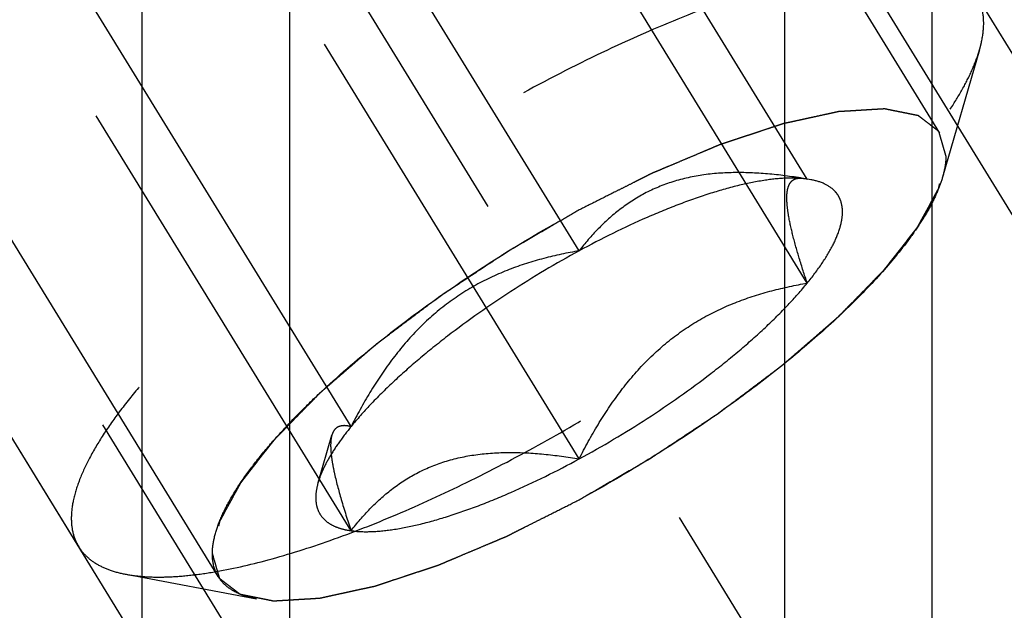
# Model space of a CAD drawing. Units: millimetres. Extents: x 0 to 420, y 0 to 297.
# Drawn here: x 186 to 190, y 139 to 141 of the extents above; entities that cross this region are included whole.
import ezdxf
from ezdxf.enums import TextEntityAlignment as Align

# ---------------------------------------------------------------- set-up
doc = ezdxf.new("R2010")
doc.units = ezdxf.units.MM
doc.header["$LTSCALE"] = 23.1
doc.linetypes.add('CENTER', pattern=[0.6, 0.375, -0.075, 0.075, -0.075])
doc.linetypes.add('HIDDEN', pattern=[0.2, 0.1, -0.1])
doc.layers.get('0').update_dxf_attribs({"linetype": 'CONTINUOUS'})
for name, color, linetype in [('10010060_HP_HL', 7, 'CONTINUOUS'), ('30376795_AXIS', 7, 'CONTINUOUS'), ('30376795_CL', 7, 'CONTINUOUS'), ('30376795_HL', 7, 'CONTINUOUS'), ('30385192_DIM', 7, 'CONTINUOUS')]:
    doc.layers.add(name, color=color, linetype=linetype)
doc.styles.get("Standard").update_dxf_attribs({"font": 'TXT.SHX', "width": 0.7})
doc.dimstyles.new('DIMSTYLE_1', dxfattribs={"dimtxt": 3.5, "dimasz": 3.5, "dimexe": 0.18, "dimexo": 0.0625, "dimgap": 0.09, "dimtad": 1, "dimdec": 3, "dimdsep": 46, "dimtxsty": 'STANDARD', "dimblk": '_FILLED', "dimblk1": '_FILLED', "dimblk2": '_FILLED', "dimcen": 0.09, "dimclrt": 2, "dimadec": 0, "dimazin": 0, "dimtp": 0.1, "dimtm": 0.1, "dimtfac": 1, "dimtdec": 3, "dimtofl": 0, "dimtmove": 0, "dimatfit": 3, "dimldrblk": '_FILLED', "dimfxl": 1, "dimtolj": 1, "dimarcsym": 0})

# ---------------------------------------------------------------- blocks, each defined once
blk = doc.blocks.new('_FILLED')
at = {"color": 0, "linetype": 'BYBLOCK'}
blk.add_solid([(0, 0), (-1, 0.125), (-1, -0.125)], dxfattribs=at)
blk = doc.blocks.new('*D0')
at = {"layer": '30385192_DIM', "color": 3, "linetype": 'CONTINUOUS'}
for p, q in [((220.8639, 156.987), (220.8639, 118.5084)), ((230.8639, 157.0084), (230.8639, 118.5084)), ((225.8639, 120.0084), (188.8613, 120.0084)), ((220.8639, 120.0084), (225.8639, 120.0084)), ((230.8639, 120.0084), (225.8639, 120.0084))]:
    blk.add_line(p, q, dxfattribs=at)
at = {"layer": '30385192_DIM', "color": 3, "linetype": 'CONTINUOUS', "xscale": 3.5, "yscale": 3.5, "zscale": 3.5, "rotation": 180}
blk.add_blockref('_FILLED', (220.8639, 120.0084), dxfattribs=at)
at = {"layer": '30385192_DIM', "color": 3, "linetype": 'CONTINUOUS', "xscale": 3.5, "yscale": 3.5, "zscale": 3.5}
blk.add_blockref('_FILLED', (230.8639, 120.0084), dxfattribs=at)
at = {"layer": '30385192_DIM', "color": 2, "linetype": 'CONTINUOUS'}
for s, width, p in [('10', 0.678571, (219.7779, 120.8834)), ('VERSTELLWEG', 0.80303, (219.7779, 114.7584))]:
    blk.add_text(s, height=3.5, dxfattribs=dict(at, width=width)).set_placement(p, align=Align.RIGHT)

msp = doc.modelspace()

# ---------------------------------------------------------------- linework, layer by layer
at = {"layer": '10010060_HP_HL', "color": 6, "linetype": 'HIDDEN'}
for p, q in [((189.8765, 140.8157), (187.5065, 144.6731)), ((189.2464, 140.5976), (187.7464, 143.039)), ((188.1639, 140.2572), (186.6639, 142.6985)), ((186.4513, 138.7113), (184.0813, 142.5687)), ((189.2464, 140.104), (187.7464, 142.5454)), ((185.7888, 138.8535), (183.9088, 141.9134)), ((187.0813, 139.423), (185.5813, 141.8644)), ((188.1639, 139.2698), (186.6639, 141.7112)), ((187.0813, 138.9294), (185.5813, 141.3707)), ((190.0642, 141.2108), (189.8887, 140.6065)), ((189.2354, 140.6001), (189.2464, 140.5976)), ((189.2636, 140.5948), (189.2388, 140.5995)), ((189.2637, 140.5948), (189.2464, 140.5976)), ((186.9253, 139.1581), (186.9904, 139.3823)), ((186.014, 138.7224), (186.6324, 138.6058))]:
    msp.add_line(p, q, dxfattribs=at)
for points, knots in [([(190.049, 141.471), (190.0369, 141.4907), (190.0048, 141.5277), (189.9395, 141.569), (189.8575, 141.5974), (189.7598, 141.6133), (189.6468, 141.6169), (189.5194, 141.6082), (189.3784, 141.5873), (189.225, 141.5543), (189.0605, 141.5096), (188.8213, 141.4324), (188.5053, 141.3084), (188.1162, 141.1256), (187.7202, 140.9107), (187.3305, 140.6709), (186.9605, 140.4144), (186.6227, 140.1498), (186.3703, 139.9241), (186.1944, 139.7457), (186.081, 139.6194), (185.9831, 139.4977), (185.9017, 139.3817), (185.8373, 139.2724), (185.7904, 139.1704), (185.7614, 139.0765), (185.7538, 139.0158), (185.7538, 138.9876)], [0, 0, 0, 0, 0.012994, 0.027067, 0.04305, 0.061467, 0.082591, 0.106529, 0.133274, 0.162736, 0.194768, 0.229179, 0.304178, 0.385596, 0.470969, 0.557655, 0.642954, 0.724228, 0.799018, 0.833304, 0.8652, 0.894517, 0.921108, 0.944892, 0.965862, 0.98414, 1, 1, 1, 1]), ([(190.0839, 141.3369), (190.0839, 141.3611), (190.0789, 141.408), (190.0607, 141.4519), (190.049, 141.471)], [0, 0, 0, 0, 0.518834, 1, 1, 1, 1]), ([(190.0642, 141.2108), (190.0674, 141.2218), (190.0781, 141.2631), (190.0839, 141.3058), (190.0839, 141.3369)], [0, 0, 0, 0, 0.270036, 1, 1, 1, 1]), ([(186.014, 138.7224), (186.0426, 138.717), (186.104, 138.7098), (186.2019, 138.7084), (186.3103, 138.7159), (186.4747, 138.7387), (186.7014, 138.7905), (186.9929, 138.8832), (187.3071, 139.0066), (187.6365, 139.1578), (187.9729, 139.3333), (188.3081, 139.5288), (188.634, 139.7395), (188.9425, 139.9602), (189.2263, 140.1857), (189.4784, 140.4102), (189.6927, 140.6284), (189.8415, 140.8072), (189.936, 140.9436), (189.9917, 141.0369), (190.0347, 141.1249), (190.0561, 141.1829), (190.0642, 141.2108)], [0, 0, 0, 0, 0.017669, 0.037474, 0.059468, 0.083644, 0.138278, 0.200601, 0.269443, 0.343378, 0.420802, 0.499999, 0.579196, 0.65662, 0.730555, 0.799397, 0.861721, 0.916355, 0.940531, 0.962525, 0.982329, 1, 1, 1, 1]), ([(186.4232, 138.8191), (186.4232, 138.8432), (186.4301, 138.8955), (186.4563, 138.9762), (186.4987, 139.0642), (186.5569, 139.1587), (186.6303, 139.259), (186.7182, 139.3641), (186.82, 139.4731), (186.9773, 139.6265), (187.2015, 139.8194), (187.4996, 140.0432), (187.8226, 140.2569), (188.1584, 140.4523), (188.494, 140.622), (188.8168, 140.7596), (189.0739, 140.8465), (189.2637, 140.8945), (189.3901, 140.9182), (189.5048, 140.931), (189.6068, 140.9328), (189.6954, 140.9234), (189.7699, 140.9028), (189.8298, 140.8706), (189.8738, 140.8261), (189.8998, 140.7701), (189.9046, 140.729), (189.9046, 140.7079)], [0, 0, 0, 0, 0.016463, 0.035601, 0.057716, 0.08292, 0.111189, 0.142403, 0.176375, 0.212865, 0.292232, 0.377916, 0.466974, 0.556293, 0.642749, 0.723359, 0.795447, 0.827602, 0.856869, 0.883101, 0.90624, 0.926344, 0.943646, 0.958651, 0.972227, 0.98559, 1, 1, 1, 1]), ([(189.9046, 140.7079), (189.9018, 140.7175), (189.8977, 140.732), (189.8922, 140.7512), (189.888, 140.7657), (189.8839, 140.7801), (189.8804, 140.7921), (189.8777, 140.8018), (189.8759, 140.8078), (189.8746, 140.8126), (189.8735, 140.8162), (189.8727, 140.8192), (189.8719, 140.8216), (189.8717, 140.8236), (189.8698, 140.8246), (189.8679, 140.8262), (189.8653, 140.8281), (189.8622, 140.8305), (189.8581, 140.8336), (189.853, 140.8375), (189.8448, 140.8438), (189.8346, 140.8516), (189.8223, 140.861), (189.8101, 140.8704), (189.7998, 140.8782), (189.7917, 140.8845), (189.7855, 140.8892), (189.7804, 140.8931), (189.7769, 140.8959), (189.7747, 140.8974), (189.7735, 140.8988), (189.7707, 140.899), (189.7675, 140.8998), (189.7616, 140.9009), (189.7533, 140.9026), (189.7433, 140.9046), (189.7301, 140.9072), (189.7134, 140.9106), (189.6935, 140.9146), (189.6736, 140.9186), (189.657, 140.9219), (189.6437, 140.9245), (189.6337, 140.9265), (189.6254, 140.9282), (189.6196, 140.9294), (189.6162, 140.93), (189.614, 140.9307), (189.6103, 140.9303), (189.6058, 140.9301), (189.5978, 140.9295), (189.5864, 140.9289), (189.5727, 140.9281), (189.5544, 140.927), (189.5316, 140.9256), (189.5043, 140.924), (189.4769, 140.9223), (189.4541, 140.9209), (189.4358, 140.9198), (189.4221, 140.919), (189.4107, 140.9183), (189.4028, 140.9179), (189.3981, 140.9175), (189.3949, 140.9176), (189.3906, 140.9164), (189.3852, 140.9153), (189.3756, 140.9132), (189.3619, 140.9102), (189.3455, 140.9066), (189.3237, 140.9019), (189.2963, 140.8959), (189.2635, 140.8888), (189.2307, 140.8816), (189.2033, 140.8756), (189.1815, 140.8709), (189.1651, 140.8673), (189.1514, 140.8643), (189.1418, 140.8622), (189.1363, 140.861), (189.1324, 140.8603), (189.1275, 140.8585), (189.1213, 140.8565), (189.1104, 140.8529), (189.0948, 140.8477), (189.0761, 140.8416), (189.0511, 140.8333), (189.02, 140.823), (188.9825, 140.8106), (188.9451, 140.7982), (188.9139, 140.7879), (188.889, 140.7797), (188.8703, 140.7735), (188.8546, 140.7683), (188.8438, 140.7647), (188.8375, 140.7626), (188.8329, 140.7613), (188.8277, 140.7589), (188.821, 140.7561), (188.8091, 140.7511), (188.7922, 140.744), (188.7719, 140.7354), (188.7448, 140.724), (188.711, 140.7097), (188.6704, 140.6926), (188.6298, 140.6754), (188.5959, 140.6612), (188.5689, 140.6497), (188.5486, 140.6412), (188.5316, 140.634), (188.5198, 140.6291), (188.513, 140.6262), (188.508, 140.6242), (188.5025, 140.6213), (188.4954, 140.6178), (188.4828, 140.6114), (188.4649, 140.6024), (188.4434, 140.5916), (188.4148, 140.5772), (188.3789, 140.5591), (188.3216, 140.5303), (188.2499, 140.4942), (188.1926, 140.4654), (188.1639, 140.451)], [0, 0, 0, 0, 0.03125, 0.046875, 0.0625, 0.078125, 0.09375, 0.101562, 0.109375, 0.113281, 0.117188, 0.121094, 0.123047, 0.125, 0.126953, 0.128906, 0.132812, 0.136719, 0.140625, 0.148438, 0.15625, 0.171875, 0.1875, 0.203125, 0.21875, 0.226562, 0.234375, 0.242188, 0.246094, 0.248047, 0.25, 0.251953, 0.253906, 0.257812, 0.265625, 0.273438, 0.28125, 0.296875, 0.3125, 0.328125, 0.34375, 0.351562, 0.359375, 0.367188, 0.371094, 0.373047, 0.375, 0.376953, 0.378906, 0.382812, 0.390625, 0.398438, 0.40625, 0.421875, 0.4375, 0.453125, 0.46875, 0.476562, 0.484375, 0.492188, 0.496094, 0.498047, 0.5, 0.501953, 0.503906, 0.507812, 0.515625, 0.523438, 0.53125, 0.546875, 0.5625, 0.578125, 0.59375, 0.601562, 0.609375, 0.617188, 0.621094, 0.623047, 0.625, 0.626953, 0.628906, 0.632812, 0.640625, 0.648438, 0.65625, 0.671875, 0.6875, 0.703125, 0.71875, 0.726562, 0.734375, 0.742188, 0.746094, 0.748047, 0.75, 0.751953, 0.753906, 0.757812, 0.765625, 0.773438, 0.78125, 0.796875, 0.8125, 0.828125, 0.84375, 0.851562, 0.859375, 0.867188, 0.871094, 0.873047, 0.875, 0.876953, 0.878906, 0.882812, 0.890625, 0.898438, 0.90625, 0.921875, 0.9375, 0.96875, 1, 1, 1, 1]), ([(188.1639, 139.076), (188.1921, 139.0924), (188.2484, 139.1252), (188.3188, 139.1661), (188.3752, 139.1989), (188.4175, 139.2234), (188.4527, 139.2439), (188.4773, 139.2582), (188.4914, 139.2665), (188.5021, 139.2724), (188.5121, 139.2793), (188.5257, 139.2882), (188.5494, 139.304), (188.5969, 139.3353), (188.651, 139.3712), (188.7053, 139.4071), (188.7459, 139.434), (188.7798, 139.4564), (188.8035, 139.4721), (188.817, 139.4811), (188.8274, 139.4877), (188.8365, 139.4949), (188.8491, 139.5042), (188.8709, 139.5207), (188.9022, 139.5442), (188.9397, 139.5724), (188.9772, 139.6006), (189.0147, 139.6289), (189.0522, 139.6571), (189.0834, 139.6806), (189.1053, 139.697), (189.1177, 139.7065), (189.1275, 139.7135), (189.1355, 139.7208), (189.1467, 139.7304), (189.1662, 139.7473), (189.1941, 139.7714), (189.2275, 139.8004), (189.261, 139.8293), (189.2944, 139.8583), (189.3223, 139.8824), (189.3446, 139.9017), (189.3613, 139.9162), (189.3752, 139.9283), (189.385, 139.9367), (189.3905, 139.9415), (189.395, 139.9452), (189.3981, 139.9486), (189.4026, 139.9532), (189.4104, 139.9613), (189.4217, 139.9728), (189.4352, 139.9865), (189.4532, 140.0049), (189.4756, 140.0279), (189.5026, 140.0555), (189.5295, 140.0831), (189.552, 140.1061), (189.5699, 140.1245), (189.5834, 140.1383), (189.5946, 140.1497), (189.6026, 140.1578), (189.6069, 140.1624), (189.6106, 140.1659), (189.6128, 140.169), (189.6163, 140.1733), (189.6221, 140.1808), (189.6305, 140.1915), (189.6405, 140.2043), (189.6539, 140.2214), (189.6706, 140.2428), (189.6907, 140.2685), (189.7107, 140.2942), (189.7274, 140.3156), (189.7408, 140.3327), (189.7509, 140.3455), (189.7592, 140.3562), (189.7651, 140.3637), (189.7683, 140.3679), (189.7712, 140.3713), (189.7724, 140.374), (189.7746, 140.3778), (189.7781, 140.3844), (189.7833, 140.394), (189.7895, 140.4053), (189.7978, 140.4205), (189.8082, 140.4395), (189.8206, 140.4623), (189.833, 140.485), (189.8433, 140.504), (189.8516, 140.5192), (189.8578, 140.5306), (189.863, 140.5401), (189.8667, 140.5467), (189.8686, 140.5505), (189.8705, 140.5535), (189.8707, 140.5558), (189.8715, 140.559), (189.8727, 140.5646), (189.8746, 140.5727), (189.8767, 140.5823), (189.8796, 140.5952), (189.8831, 140.6113), (189.8889, 140.6371), (189.896, 140.6693), (189.9017, 140.695), (189.9046, 140.7079)], [0, 0, 0, 0, 0.03125, 0.0625, 0.078125, 0.09375, 0.109375, 0.117188, 0.121094, 0.125, 0.128906, 0.132812, 0.140625, 0.15625, 0.1875, 0.203125, 0.21875, 0.234375, 0.242188, 0.246094, 0.25, 0.253906, 0.257812, 0.265625, 0.28125, 0.296875, 0.3125, 0.328125, 0.34375, 0.359375, 0.367188, 0.371094, 0.375, 0.378906, 0.382812, 0.390625, 0.40625, 0.421875, 0.4375, 0.453125, 0.46875, 0.476562, 0.484375, 0.492188, 0.496094, 0.498047, 0.5, 0.501953, 0.503906, 0.507812, 0.515625, 0.523438, 0.53125, 0.546875, 0.5625, 0.578125, 0.59375, 0.601562, 0.609375, 0.617188, 0.621094, 0.623047, 0.625, 0.626953, 0.628906, 0.632812, 0.640625, 0.648438, 0.65625, 0.671875, 0.6875, 0.703125, 0.71875, 0.726562, 0.734375, 0.742188, 0.746094, 0.748047, 0.75, 0.751953, 0.753906, 0.757812, 0.765625, 0.773438, 0.78125, 0.796875, 0.8125, 0.828125, 0.84375, 0.851562, 0.859375, 0.867188, 0.871094, 0.873047, 0.875, 0.876953, 0.878906, 0.882812, 0.890625, 0.898438, 0.90625, 0.921875, 0.9375, 0.96875, 1, 1, 1, 1]), ([(189.9046, 140.7079), (189.9046, 140.6999), (189.9031, 140.6657), (189.896, 140.6318), (189.8887, 140.6065)], [0, 0, 0, 0, 0.231461, 1, 1, 1, 1]), ([(189.2464, 140.5976), (189.1908, 140.6071), (189.0806, 140.6226), (188.9165, 140.6315), (188.7582, 140.6219), (188.6092, 140.5897), (188.4739, 140.5336), (188.3549, 140.4564), (188.2518, 140.3631), (188.192, 140.2933), (188.1639, 140.2572)], [0, 0, 0, 0, 0.140436, 0.277044, 0.408638, 0.534453, 0.654862, 0.771433, 0.886031, 1, 1, 1, 1]), ([(189.8887, 140.6065), (189.8821, 140.584), (189.865, 140.5373), (189.8304, 140.4666), (189.7856, 140.3916), (189.7096, 140.282), (189.59, 140.1382), (189.4176, 139.9628), (189.2149, 139.7822), (188.9868, 139.601), (188.7387, 139.4235), (188.4767, 139.2541), (188.2072, 139.0969), (187.9367, 138.9559), (187.6719, 138.8343), (187.4193, 138.7351), (187.1849, 138.6606), (187.0026, 138.6189), (186.8705, 138.6006), (186.7834, 138.5946), (186.7046, 138.5957), (186.6553, 138.6015), (186.6323, 138.6058)], [0, 0, 0, 0, 0.017674, 0.037481, 0.059477, 0.083654, 0.138293, 0.20062, 0.269465, 0.343401, 0.420826, 0.500023, 0.579219, 0.656642, 0.730574, 0.799413, 0.861733, 0.916363, 0.940537, 0.962529, 0.982332, 1, 1, 1, 1]), ([(189.2464, 140.5976), (189.2164, 140.6019), (189.1497, 140.6041), (189.0419, 140.5932), (188.9193, 140.5684), (188.7839, 140.5301), (188.638, 140.479), (188.4274, 140.3925), (188.2695, 140.3144), (188.1639, 140.2572)], [0, 0, 0, 0, 0.07918, 0.173464, 0.282535, 0.405421, 0.540613, 0.686225, 1, 1, 1, 1]), ([(189.2464, 140.104), (189.2333, 140.1431), (189.2092, 140.218), (189.179, 140.3245), (189.1606, 140.4054), (189.1522, 140.4622), (189.1494, 140.4975), (189.1498, 140.5276), (189.1535, 140.5525), (189.1605, 140.5723), (189.1708, 140.5872), (189.1842, 140.597), (189.1998, 140.6019), (189.2172, 140.6028), (189.2292, 140.6013), (189.2353, 140.6001)], [0, 0, 0, 0, 0.218117, 0.415352, 0.5844, 0.656095, 0.718392, 0.77113, 0.814842, 0.850782, 0.881148, 0.90881, 0.936655, 0.966711, 1, 1, 1, 1]), ([(189.2464, 140.104), (189.2713, 140.1345), (189.3155, 140.193), (189.3684, 140.2802), (189.398, 140.3493), (189.4106, 140.3999), (189.4157, 140.4429), (189.4112, 140.4837), (189.3953, 140.5184), (189.3723, 140.5487), (189.3282, 140.5786), (189.2866, 140.5905), (189.2638, 140.5948)], [0, 0, 0, 0, 0.190984, 0.355759, 0.494064, 0.553946, 0.608295, 0.70378, 0.7481, 0.792321, 0.88712, 1, 1, 1, 1]), ([(188.1639, 140.451), (188.1357, 140.4346), (188.0794, 140.4018), (188.0089, 140.3609), (187.9526, 140.3281), (187.9103, 140.3036), (187.8751, 140.2831), (187.8504, 140.2688), (187.8364, 140.2605), (187.8257, 140.2546), (187.8156, 140.2477), (187.802, 140.2388), (187.7784, 140.223), (187.7309, 140.1917), (187.6767, 140.1558), (187.6225, 140.1199), (187.5818, 140.093), (187.548, 140.0706), (187.5242, 140.0549), (187.5108, 140.0459), (187.5003, 140.0393), (187.4912, 140.0321), (187.4786, 140.0228), (187.4568, 140.0063), (187.4255, 139.9828), (187.3881, 139.9546), (187.3506, 139.9263), (187.3131, 139.8981), (187.2756, 139.8699), (187.2444, 139.8464), (187.2224, 139.8299), (187.21, 139.8205), (187.2003, 139.8135), (187.1923, 139.8062), (187.181, 139.7966), (187.1616, 139.7797), (187.1337, 139.7556), (187.1002, 139.7266), (187.0668, 139.6976), (187.0334, 139.6687), (187.0055, 139.6446), (186.9832, 139.6253), (186.9664, 139.6108), (186.9525, 139.5987), (186.9427, 139.5903), (186.9373, 139.5854), (186.9328, 139.5818), (186.9297, 139.5784), (186.9251, 139.5738), (186.9173, 139.5657), (186.906, 139.5542), (186.8926, 139.5404), (186.8746, 139.5221), (186.8521, 139.4991), (186.8252, 139.4715), (186.7982, 139.4439), (186.7758, 139.4209), (186.7578, 139.4025), (186.7443, 139.3887), (186.7331, 139.3772), (186.7252, 139.3692), (186.7208, 139.3646), (186.7171, 139.3611), (186.7149, 139.358), (186.7115, 139.3537), (186.7057, 139.3462), (186.6973, 139.3355), (186.6873, 139.3226), (186.6739, 139.3055), (186.6572, 139.2841), (186.6371, 139.2585), (186.617, 139.2328), (186.6003, 139.2114), (186.5869, 139.1943), (186.5769, 139.1815), (186.5686, 139.1708), (186.5626, 139.1633), (186.5594, 139.159), (186.5566, 139.1557), (186.5554, 139.153), (186.5532, 139.1491), (186.5496, 139.1425), (186.5444, 139.133), (186.5382, 139.1216), (186.5299, 139.1065), (186.5196, 139.0875), (186.5072, 139.0647), (186.4948, 139.0419), (186.4844, 139.023), (186.4761, 139.0078), (186.4699, 138.9964), (186.4648, 138.9869), (186.4611, 138.9802), (186.4591, 138.9765), (186.4572, 138.9735), (186.4571, 138.9712), (186.4562, 138.968), (186.455, 138.9624), (186.4532, 138.9543), (186.4511, 138.9446), (186.4482, 138.9318), (186.4446, 138.9157), (186.4389, 138.8899), (186.4318, 138.8577), (186.426, 138.832), (186.4232, 138.8191)], [0, 0, 0, 0, 0.03125, 0.0625, 0.078125, 0.09375, 0.109375, 0.117188, 0.121094, 0.125, 0.128906, 0.132812, 0.140625, 0.15625, 0.1875, 0.203125, 0.21875, 0.234375, 0.242188, 0.246094, 0.25, 0.253906, 0.257812, 0.265625, 0.28125, 0.296875, 0.3125, 0.328125, 0.34375, 0.359375, 0.367188, 0.371094, 0.375, 0.378906, 0.382812, 0.390625, 0.40625, 0.421875, 0.4375, 0.453125, 0.46875, 0.476562, 0.484375, 0.492188, 0.496094, 0.498047, 0.5, 0.501953, 0.503906, 0.507812, 0.515625, 0.523438, 0.53125, 0.546875, 0.5625, 0.578125, 0.59375, 0.601562, 0.609375, 0.617188, 0.621094, 0.623047, 0.625, 0.626953, 0.628906, 0.632812, 0.640625, 0.648438, 0.65625, 0.671875, 0.6875, 0.703125, 0.71875, 0.726562, 0.734375, 0.742188, 0.746094, 0.748047, 0.75, 0.751953, 0.753906, 0.757812, 0.765625, 0.773438, 0.78125, 0.796875, 0.8125, 0.828125, 0.84375, 0.851562, 0.859375, 0.867188, 0.871094, 0.873047, 0.875, 0.876953, 0.878906, 0.882812, 0.890625, 0.898438, 0.90625, 0.921875, 0.9375, 0.96875, 1, 1, 1, 1]), ([(188.1639, 140.2572), (188.0536, 140.1973), (187.8398, 140.0701), (187.5886, 139.8935), (187.4047, 139.7455), (187.2821, 139.6369), (187.1744, 139.5306), (187.1103, 139.4585), (187.0813, 139.423)], [0, 0, 0, 0, 0.27398, 0.542611, 0.669741, 0.789454, 0.900059, 1, 1, 1, 1]), ([(188.1639, 140.2572), (188.1076, 140.2475), (187.9952, 140.2239), (187.8301, 140.1715), (187.671, 140.098), (187.5224, 140.0005), (187.3884, 139.8797), (187.2709, 139.7399), (187.1687, 139.5864), (187.1094, 139.4782), (187.0813, 139.423)], [0, 0, 0, 0, 0.120073, 0.240995, 0.363205, 0.487164, 0.613097, 0.740835, 0.869951, 1, 1, 1, 1]), ([(188.1639, 139.2698), (188.2742, 139.3297), (188.4879, 139.4569), (188.7391, 139.6335), (188.9231, 139.7815), (189.0457, 139.89), (189.1533, 139.9964), (189.2175, 140.0685), (189.2464, 140.104)], [0, 0, 0, 0, 0.27398, 0.542611, 0.669741, 0.789454, 0.900059, 1, 1, 1, 1]), ([(188.1639, 139.2698), (188.1919, 139.325), (188.2513, 139.4332), (188.3534, 139.5867), (188.471, 139.7265), (188.6049, 139.8473), (188.7536, 139.9448), (188.9126, 140.0183), (189.0777, 140.0707), (189.1901, 140.0943), (189.2464, 140.104)], [0, 0, 0, 0, 0.130049, 0.259166, 0.386903, 0.512836, 0.636795, 0.759005, 0.879927, 1, 1, 1, 1]), ([(187.0813, 139.423), (187.0621, 139.3994), (187.0268, 139.3535), (186.9817, 139.2849), (186.9476, 139.2207), (186.9312, 139.1784), (186.9253, 139.1582)], [0, 0, 0, 0, 0.295625, 0.561217, 0.795798, 1, 1, 1, 1]), ([(187.0813, 139.423), (187.0713, 139.4256), (187.0524, 139.4291), (187.0285, 139.4264), (187.013, 139.4183), (186.9993, 139.4056), (186.9932, 139.392), (186.9904, 139.3824)], [0, 0, 0, 0, 0.274872, 0.50917, 0.619572, 0.733313, 1, 1, 1, 1]), ([(186.9904, 139.3824), (186.9875, 139.3723), (186.9841, 139.3486), (186.9848, 139.3087), (186.9906, 139.2607), (187.0057, 139.1822), (187.0356, 139.0705), (187.065, 138.9785), (187.0813, 138.9294)], [0, 0, 0, 0, 0.067378, 0.15262, 0.256559, 0.378291, 0.666764, 1, 1, 1, 1]), ([(187.0813, 138.9294), (187.1094, 138.9655), (187.1693, 139.0353), (187.2724, 139.1286), (187.3914, 139.2058), (187.5267, 139.2619), (187.6756, 139.2941), (187.834, 139.3037), (187.9981, 139.2948), (188.1083, 139.2793), (188.1639, 139.2698)], [0, 0, 0, 0, 0.113969, 0.228567, 0.345138, 0.465547, 0.591363, 0.722956, 0.859564, 1, 1, 1, 1]), ([(187.0813, 138.9294), (187.1114, 138.9251), (187.1781, 138.9229), (187.2859, 138.9338), (187.4085, 138.9586), (187.5438, 138.9968), (187.6898, 139.048), (187.9004, 139.1344), (188.0583, 139.2125), (188.1639, 139.2698)], [0, 0, 0, 0, 0.07918, 0.173464, 0.282535, 0.405421, 0.540613, 0.686225, 1, 1, 1, 1]), ([(186.9253, 139.1582), (186.921, 139.1432), (186.9146, 139.1144), (186.9128, 139.0724), (186.9199, 139.0346), (186.936, 139.0018), (186.961, 138.9745), (186.9942, 138.9532), (187.0351, 138.9377), (187.0652, 138.9316), (187.0813, 138.9294)], [0, 0, 0, 0, 0.142996, 0.269443, 0.383643, 0.491759, 0.601156, 0.718961, 0.85074, 1, 1, 1, 1]), ([(186.4232, 138.8191), (186.4259, 138.8095), (186.4301, 138.795), (186.4356, 138.7758), (186.4397, 138.7613), (186.4439, 138.7469), (186.4473, 138.7349), (186.4501, 138.7252), (186.4518, 138.7192), (186.4532, 138.7144), (186.4543, 138.7108), (186.4551, 138.7077), (186.4559, 138.7054), (186.456, 138.7034), (186.4579, 138.7024), (186.4599, 138.7008), (186.4625, 138.6989), (186.4655, 138.6965), (186.4696, 138.6934), (186.4747, 138.6895), (186.4829, 138.6832), (186.4931, 138.6754), (186.5054, 138.666), (186.5177, 138.6566), (186.5279, 138.6487), (186.5361, 138.6425), (186.5422, 138.6378), (186.5474, 138.6339), (186.5509, 138.6311), (186.5531, 138.6296), (186.5542, 138.6282), (186.5571, 138.6279), (186.5603, 138.6272), (186.5662, 138.6261), (186.5744, 138.6244), (186.5844, 138.6224), (186.5977, 138.6197), (186.6143, 138.6164), (186.6343, 138.6124), (186.6542, 138.6084), (186.6708, 138.6051), (186.6841, 138.6024), (186.6941, 138.6004), (186.7024, 138.5988), (186.7081, 138.5976), (186.7116, 138.597), (186.7137, 138.5963), (186.7175, 138.5967), (186.7219, 138.5969), (186.73, 138.5974), (186.7414, 138.5981), (186.7551, 138.5989), (186.7733, 138.6), (186.7961, 138.6014), (186.8235, 138.603), (186.8509, 138.6047), (186.8737, 138.606), (186.8919, 138.6071), (186.9056, 138.6079), (186.9171, 138.6087), (186.925, 138.6091), (186.9296, 138.6094), (186.9328, 138.6094), (186.9372, 138.6105), (186.9426, 138.6117), (186.9522, 138.6138), (186.9658, 138.6167), (186.9822, 138.6203), (187.0041, 138.6251), (187.0315, 138.6311), (187.0643, 138.6382), (187.0971, 138.6454), (187.1244, 138.6514), (187.1463, 138.6561), (187.1627, 138.6597), (187.1764, 138.6627), (187.1859, 138.6647), (187.1915, 138.666), (187.1954, 138.6667), (187.2003, 138.6685), (187.2064, 138.6704), (187.2174, 138.6741), (187.2329, 138.6792), (187.2517, 138.6854), (187.2766, 138.6937), (187.3078, 138.704), (187.3452, 138.7164), (187.3827, 138.7288), (187.4138, 138.7391), (187.4388, 138.7473), (187.4575, 138.7535), (187.4731, 138.7587), (187.484, 138.7623), (187.4903, 138.7644), (187.4948, 138.7657), (187.5, 138.7681), (187.5068, 138.7709), (187.5186, 138.7759), (187.5355, 138.783), (187.5558, 138.7916), (187.5829, 138.803), (187.6168, 138.8173), (187.6574, 138.8344), (187.698, 138.8515), (187.7318, 138.8658), (187.7589, 138.8772), (187.7792, 138.8858), (187.7961, 138.893), (187.808, 138.8979), (187.8148, 138.9008), (187.8197, 138.9028), (187.8252, 138.9057), (187.8323, 138.9092), (187.8449, 138.9156), (187.8628, 138.9246), (187.8843, 138.9354), (187.913, 138.9498), (187.9488, 138.9678), (188.0062, 138.9967), (188.0779, 139.0328), (188.1352, 139.0616), (188.1639, 139.076)], [0, 0, 0, 0, 0.03125, 0.046875, 0.0625, 0.078125, 0.09375, 0.101562, 0.109375, 0.113281, 0.117188, 0.121094, 0.123047, 0.125, 0.126953, 0.128906, 0.132812, 0.136719, 0.140625, 0.148438, 0.15625, 0.171875, 0.1875, 0.203125, 0.21875, 0.226562, 0.234375, 0.242188, 0.246094, 0.248047, 0.25, 0.251953, 0.253906, 0.257812, 0.265625, 0.273438, 0.28125, 0.296875, 0.3125, 0.328125, 0.34375, 0.351562, 0.359375, 0.367188, 0.371094, 0.373047, 0.375, 0.376953, 0.378906, 0.382812, 0.390625, 0.398438, 0.40625, 0.421875, 0.4375, 0.453125, 0.46875, 0.476562, 0.484375, 0.492188, 0.496094, 0.498047, 0.5, 0.501953, 0.503906, 0.507812, 0.515625, 0.523438, 0.53125, 0.546875, 0.5625, 0.578125, 0.59375, 0.601562, 0.609375, 0.617188, 0.621094, 0.623047, 0.625, 0.626953, 0.628906, 0.632812, 0.640625, 0.648438, 0.65625, 0.671875, 0.6875, 0.703125, 0.71875, 0.726562, 0.734375, 0.742188, 0.746094, 0.748047, 0.75, 0.751953, 0.753906, 0.757812, 0.765625, 0.773438, 0.78125, 0.796875, 0.8125, 0.828125, 0.84375, 0.851562, 0.859375, 0.867188, 0.871094, 0.873047, 0.875, 0.876953, 0.878906, 0.882812, 0.890625, 0.898438, 0.90625, 0.921875, 0.9375, 0.96875, 1, 1, 1, 1]), ([(185.7538, 138.9876), (185.7538, 138.9634), (185.7588, 138.9165), (185.777, 138.8727), (185.7888, 138.8535)], [0, 0, 0, 0, 0.518834, 1, 1, 1, 1]), ([(185.7888, 138.8535), (185.7991, 138.8368), (185.8251, 138.8051), (185.8768, 138.7676), (185.941, 138.7392), (185.9886, 138.7272), (186.014, 138.7224)], [0, 0, 0, 0, 0.219538, 0.452544, 0.710112, 1, 1, 1, 1]), ([(186.6323, 138.6058), (186.6161, 138.6089), (186.5852, 138.6163), (186.5426, 138.6325), (186.506, 138.653), (186.4757, 138.6781), (186.452, 138.7077), (186.429, 138.7535), (186.4232, 138.7928), (186.4232, 138.8191)], [0, 0, 0, 0, 0.151528, 0.289433, 0.415857, 0.533751, 0.646916, 0.7597, 1, 1, 1, 1])]:
    msp.add_open_spline(points, degree=3, knots=knots, dxfattribs=at)
at = {"layer": '30376795_AXIS', "color": 3, "linetype": 'CENTER'}
msp.add_line((175.9409, 159.6575), (198.4326, 123.0501), dxfattribs=at)
at = {"layer": '30376795_CL', "color": 7, "linetype": 'CONTINUOUS'}
for p, q in [((186.0889, 148.9584), (186.0889, 138.5084)), ((189.8389, 138.5084), (189.8389, 148.9584))]:
    msp.add_line(p, q, dxfattribs=at)
at = {"layer": '30376795_CL', "color": 9, "linetype": 'CONTINUOUS'}
for p, q in [((186.7889, 148.9584), (186.7889, 128.8834)), ((189.1389, 148.9584), (189.1389, 128.8834))]:
    msp.add_line(p, q, dxfattribs=at)
at = {"layer": '30376795_HL', "color": 6, "linetype": 'HIDDEN'}
for p, q in [((195.3031, 132.1552), (183.122, 151.9812)), ((187.1126, 137.463), (178.351, 151.7234)), ((195.644, 132.3646), (187.794, 145.1412)), ((191.3838, 129.7471), (183.5338, 142.5238))]:
    msp.add_line(p, q, dxfattribs=at)

# ---------------------------------------------------------------- dimensions: what is measured, and where the dimension line sits
at = {"layer": '30385192_DIM', "color": 3, "linetype": 'CONTINUOUS'}
dim = msp.add_linear_dim(base=(230.8639, 120.0084), p1=(220.8639, 156.987), p2=(230.8639, 157.0084), text='<>\\PVERSTELLWEG', dimstyle='DIMSTYLE_1', dxfattribs=at)
dim.commit()
dim.dimension.update_dxf_attribs({"geometry": '*D0', "text_midpoint": (186.4863, 119.5709), "dimtype": 160})

doc.saveas('drawing.dxf')
